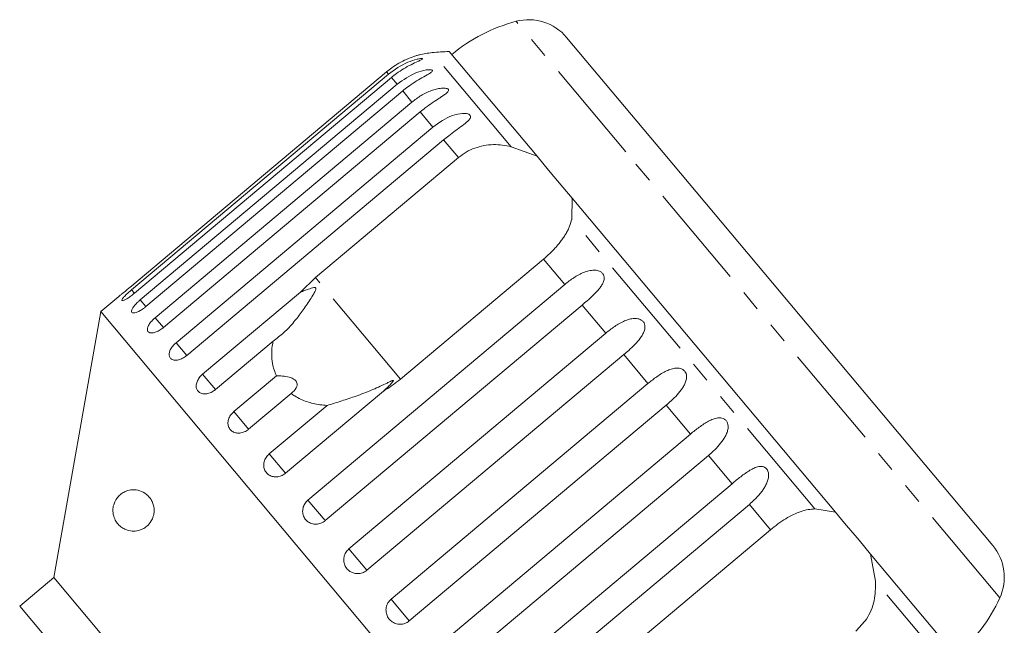
# Model space of a CAD drawing. Units: millimetres. Extents: x -55 to 618, y -7 to 333.
# Drawn here: x 558 to 618, y 296 to 333 of the extents above; entities that cross this region are included whole.
import ezdxf

# ---------------------------------------------------------------- set-up
doc = ezdxf.new("R2010")
doc.units = ezdxf.units.MM
doc.linetypes.add('PHANTOM', pattern=[12.7, 6.35, -1.27, 1.27, -1.27, 1.27, -1.27])

msp = doc.modelspace()

# ---------------------------------------------------------------- linework, layer by layer
at = {"color": 8, "linetype": 'PHANTOM', "lineweight": 0}
for p, q in [((594.832, 324.702), (588.196, 332.611)), ((587.888, 325.02), (583.111, 330.713)), ((580.465, 329.414), (580.349, 329.552)), ((580.981, 328.799), (580.637, 329.209)), ((581.885, 327.722), (581.322, 328.393)), ((583.154, 326.209), (582.385, 327.126)), ((584.704, 324.363), (583.802, 325.437)), ((617.488, 297.702), (594.832, 324.702)), ((606.284, 303.096), (591.563, 320.641)), ((591.145, 316.687), (589.857, 318.221)), ((581.194, 310.952), (576.04, 317.093)), ((565.087, 316.146), (564.907, 316.36)), ((565.764, 315.339), (565.423, 315.745)), ((593.624, 313.732), (592.193, 315.437)), ((566.828, 314.071), (566.327, 314.668)), ((568.244, 312.383), (567.596, 313.155)), ((596.18, 310.686), (594.713, 312.434)), ((569.98, 310.315), (569.2, 311.244)), ((571.991, 307.918), (571.099, 308.981)), ((598.749, 307.624), (597.282, 309.372)), ((574.228, 305.252), (573.245, 306.423)), ((601.269, 304.621), (599.838, 306.326)), ((576.636, 302.383), (575.587, 303.632)), ((603.605, 301.837), (602.318, 303.371)), ((579.155, 299.38), (578.066, 300.677)), ((614.736, 293.024), (609.959, 298.717)), ((581.725, 296.318), (580.622, 297.631))]:
    msp.add_line(p, q, dxfattribs=at)
at = {"color": 7, "linetype": 'Continuous', "lineweight": 15}
for p, q in [((597.098, 324.668), (591.251, 331.636)), ((589.458, 324.439), (584.132, 330.786)), ((580.349, 329.552), (564.792, 316.498)), ((564.907, 316.36), (580.465, 329.414)), ((580.637, 329.209), (565.08, 316.154)), ((565.423, 315.745), (580.981, 328.799)), ((581.322, 328.393), (565.764, 315.339)), ((566.327, 314.668), (581.885, 327.722)), ((582.385, 327.126), (566.828, 314.071)), ((567.596, 313.155), (583.154, 326.209)), ((583.802, 325.437), (568.244, 312.383)), ((587.888, 325.02), (589.458, 324.439)), ((590.155, 323.608), (589.458, 324.439)), ((617.059, 300.88), (597.098, 324.668)), ((576.04, 317.093), (584.704, 324.363)), ((591.027, 322.569), (590.155, 323.608)), ((591.59, 321.898), (591.027, 322.569)), ((591.59, 321.898), (591.563, 320.641)), ((607.527, 302.905), (591.59, 321.898)), ((589.857, 318.221), (581.194, 310.952)), ((575.126, 316.216), (576.04, 317.093)), ((575.587, 303.632), (591.145, 316.687)), ((569.2, 311.244), (575.126, 316.216)), ((564.128, 315.959), (563.031, 315.039)), ((563.031, 315.039), (560.194, 298.952)), ((595.813, 275.971), (563.031, 315.039)), ((592.193, 315.437), (576.636, 302.383)), ((578.066, 300.677), (593.624, 313.732)), ((573.476, 313.248), (569.98, 310.315)), ((594.713, 312.434), (579.155, 299.38)), ((571.099, 308.981), (573.674, 311.142)), ((580.153, 310.225), (574.228, 305.252)), ((580.622, 297.631), (596.18, 310.686)), ((574.566, 310.079), (571.991, 307.918)), ((573.245, 306.423), (576.741, 309.356)), ((597.282, 309.372), (581.725, 296.318)), ((583.192, 294.569), (598.749, 307.624)), ((599.838, 306.326), (584.281, 293.272)), ((585.712, 291.566), (601.269, 304.621)), ((602.318, 303.371), (586.76, 290.317)), ((606.284, 303.096), (607.527, 302.905)), ((608.09, 302.234), (607.527, 302.905)), ((594.942, 294.567), (603.605, 301.837)), ((608.962, 301.195), (608.09, 302.234)), ((609.659, 300.364), (608.962, 301.195)), ((609.659, 300.364), (609.959, 298.717)), ((614.986, 294.016), (609.659, 300.364)), ((560.194, 298.952), (558.126, 297.216)), ((579.478, 275.971), (560.194, 298.952)), ((558.126, 297.216), (560.247, 294.688))]:
    msp.add_line(p, q, dxfattribs=at)
for centre, radius, start, end in [((590.72, 322.934), 10, 104.62307, 130), ((588.953, 329.708), 3, 40, 104.62307), ((583.554, 325.733), 5, 95.08479, 104.22139), ((585.77, 300.831), 30, 93.1301, 95.08479), ((614.76, 298.952), 3, 335.37693, 40), ((608.397, 301.868), 10, 310, 335.37693)]:
    msp.add_arc(centre, radius, start, end, dxfattribs=at)
for points, knots in [([(582.327, 330.58), (582.329, 330.58), (582.338, 330.583), (582.299, 330.572), (582.196, 330.543), (581.942, 330.464), (581.401, 330.254), (580.826, 329.933), (580.452, 329.634), (580.349, 329.552)], [0, 0, 0, 0, 0.008957, 0.065608, 0.137561, 0.246529, 0.44516, 0.847953, 1, 1, 1, 1]), ([(580.465, 329.414), (580.84, 329.682), (581.39, 330.074), (582.1, 330.3), (582.383, 330.353), (582.499, 330.359), (582.54, 330.346), (582.519, 330.316), (582.428, 330.264), (582.199, 330.16), (581.679, 329.922), (581.113, 329.591), (580.74, 329.291), (580.637, 329.209)], [0, 0, 0, 0, 0.264793, 0.387263, 0.4381, 0.470812, 0.503779, 0.532145, 0.568172, 0.622733, 0.722188, 0.923869, 1, 1, 1, 1]), ([(580.981, 328.799), (581.357, 329.066), (581.907, 329.457), (582.637, 329.66), (582.941, 329.688), (583.073, 329.675), (583.13, 329.643), (583.126, 329.593), (583.053, 329.519), (582.846, 329.388), (582.352, 329.12), (581.796, 328.777), (581.423, 328.476), (581.322, 328.393)], [0, 0, 0, 0, 0.264793, 0.3872627, 0.4380997, 0.4708121, 0.503779, 0.5321446, 0.5681717, 0.6227325, 0.7221881, 0.9238693, 1, 1, 1, 1]), ([(581.885, 327.722), (582.064, 327.86), (582.428, 328.139), (582.941, 328.384), (583.362, 328.516), (583.607, 328.56), (583.786, 328.57), (583.909, 328.565), (584.024, 328.541), (584.096, 328.491), (584.108, 328.422), (584.066, 328.349), (583.992, 328.274), (583.886, 328.188), (583.733, 328.081), (583.469, 327.909), (583.114, 327.679), (582.725, 327.403), (582.487, 327.209), (582.385, 327.126)], [0, 0, 0, 0, 0.1305922, 0.2651293, 0.3255861, 0.3877635, 0.4129039, 0.4386227, 0.4712483, 0.5041278, 0.5324182, 0.5683499, 0.5952809, 0.6229277, 0.6720581, 0.7223802, 0.8220128, 0.9240711, 1, 1, 1, 1]), ([(583.154, 326.209), (583.53, 326.477), (584.079, 326.869), (584.832, 327.044), (585.169, 327.032), (585.329, 326.986), (585.415, 326.92), (585.442, 326.832), (585.405, 326.716), (585.244, 326.531), (584.806, 326.196), (584.273, 325.824), (583.903, 325.521), (583.802, 325.437)], [0, 0, 0, 0, 0.264793, 0.387263, 0.4381, 0.470812, 0.503779, 0.532145, 0.568172, 0.622733, 0.722188, 0.923869, 1, 1, 1, 1]), ([(584.704, 324.363), (584.854, 324.477), (585.161, 324.709), (585.685, 324.949), (586.242, 325.101), (586.989, 325.184), (587.533, 325.085), (587.888, 325.02)], [0, 0, 0, 0, 0.1668803, 0.3389875, 0.5058659, 0.6775771, 1, 1, 1, 1]), ([(591.563, 320.641), (591.526, 320.498), (591.471, 320.284), (591.34, 319.991), (591.223, 319.77), (591.086, 319.55), (590.93, 319.33), (590.755, 319.109), (590.524, 318.847), (590.229, 318.544), (589.982, 318.33), (589.857, 318.221)], [0, 0, 0, 0, 0.175128, 0.264649, 0.35479, 0.442215, 0.530286, 0.620469, 0.711414, 0.854097, 1, 1, 1, 1]), ([(591.145, 316.687), (591.322, 316.826), (591.683, 317.109), (592.178, 317.376), (592.595, 317.512), (592.847, 317.549), (593.042, 317.539), (593.184, 317.512), (593.331, 317.449), (593.452, 317.342), (593.523, 317.202), (593.538, 317.061), (593.515, 316.925), (593.463, 316.775), (593.365, 316.601), (593.172, 316.345), (592.88, 316.041), (592.528, 315.721), (592.293, 315.522), (592.193, 315.437)], [0, 0, 0, 0, 0.130592, 0.265129, 0.325586, 0.387764, 0.412904, 0.438623, 0.471248, 0.504128, 0.532418, 0.56835, 0.595281, 0.622928, 0.672058, 0.72238, 0.822013, 0.924071, 1, 1, 1, 1]), ([(564.128, 315.959), (564.126, 315.957), (564.117, 315.95), (564.181, 316), (564.311, 316.104), (564.5, 316.256), (564.67, 316.395), (564.768, 316.478), (564.792, 316.498)], [0, 0, 0, 0, 0.078071, 0.289555, 0.501514, 0.715103, 0.930743, 1, 1, 1, 1]), ([(564.907, 316.36), (564.856, 316.316), (564.731, 316.209), (564.551, 316.041), (564.399, 315.879), (564.315, 315.762), (564.31, 315.7), (564.381, 315.699), (564.521, 315.759), (564.713, 315.874), (564.909, 316.015), (565.032, 316.115), (565.08, 316.154)], [0, 0, 0, 0, 0.0743383, 0.1832107, 0.291648, 0.3991561, 0.5056433, 0.611481, 0.7173352, 0.8238541, 0.9313807, 1, 1, 1, 1]), ([(573.476, 313.248), (573.699, 313.415), (574.151, 313.751), (574.723, 314.383), (575.246, 315.055), (575.64, 315.636), (575.887, 316.036), (575.99, 316.224), (576.031, 316.308), (576.055, 316.369), (576.067, 316.412), (576.067, 316.445), (576.063, 316.464), (576.052, 316.478), (576.036, 316.487), (575.999, 316.496), (575.911, 316.486), (575.78, 316.45), (575.591, 316.388), (575.373, 316.309), (575.208, 316.247), (575.126, 316.216)], [0, 0, 0, 0, 0.170901, 0.345974, 0.50521, 0.666068, 0.745054, 0.770636, 0.786756, 0.797424, 0.807749, 0.811732, 0.815757, 0.818526, 0.82129, 0.825957, 0.839612, 0.870464, 0.901616, 0.950777, 1, 1, 1, 1]), ([(565.423, 315.745), (565.373, 315.701), (565.248, 315.593), (565.079, 315.411), (564.947, 315.226), (564.889, 315.078), (564.912, 314.982), (565.011, 314.948), (565.175, 314.979), (565.386, 315.072), (565.592, 315.201), (565.716, 315.3), (565.764, 315.339)], [0, 0, 0, 0, 0.074338, 0.183211, 0.291648, 0.399156, 0.505643, 0.611481, 0.717335, 0.823854, 0.931381, 1, 1, 1, 1]), ([(566.327, 314.668), (566.255, 314.602), (566.11, 314.47), (565.951, 314.253), (565.861, 314.053), (565.854, 313.889), (565.929, 313.78), (566.076, 313.735), (566.28, 313.76), (566.515, 313.853), (566.704, 313.971), (566.803, 314.052), (566.828, 314.071)], [0, 0, 0, 0, 0.108578, 0.217172, 0.325379, 0.432579, 0.538828, 0.644617, 0.750645, 0.857487, 0.965356, 1, 1, 1, 1]), ([(593.624, 313.732), (593.801, 313.872), (594.16, 314.157), (594.646, 314.435), (595.053, 314.582), (595.3, 314.625), (595.492, 314.619), (595.633, 314.593), (595.78, 314.531), (595.904, 314.42), (595.981, 314.273), (596.002, 314.124), (595.986, 313.981), (595.942, 313.821), (595.853, 313.636), (595.672, 313.365), (595.391, 313.048), (595.046, 312.72), (594.813, 312.519), (594.713, 312.434)], [0, 0, 0, 0, 0.130592, 0.265129, 0.325586, 0.387764, 0.412904, 0.438623, 0.471248, 0.504128, 0.532418, 0.56835, 0.595281, 0.622928, 0.672058, 0.72238, 0.822013, 0.924071, 1, 1, 1, 1]), ([(567.596, 313.155), (567.525, 313.088), (567.382, 312.954), (567.236, 312.722), (567.166, 312.499), (567.182, 312.307), (567.282, 312.167), (567.453, 312.094), (567.676, 312.095), (567.926, 312.171), (568.12, 312.283), (568.22, 312.363), (568.244, 312.383)], [0, 0, 0, 0, 0.108578, 0.217172, 0.325379, 0.432579, 0.538828, 0.644617, 0.750645, 0.857487, 0.965356, 1, 1, 1, 1]), ([(573.674, 311.142), (573.579, 311.388), (573.415, 311.815), (573.372, 312.491), (573.415, 312.949), (573.467, 313.204), (573.476, 313.248)], [0, 0, 0, 0, 0.376312, 0.655075, 0.940634, 1, 1, 1, 1]), ([(596.18, 310.686), (596.356, 310.827), (596.714, 311.114), (597.188, 311.405), (597.584, 311.566), (597.824, 311.617), (598.011, 311.617), (598.149, 311.595), (598.294, 311.535), (598.417, 311.424), (598.497, 311.274), (598.523, 311.12), (598.513, 310.969), (598.474, 310.803), (598.394, 310.609), (598.224, 310.325), (597.953, 309.995), (597.615, 309.659), (597.382, 309.458), (597.282, 309.372)], [0, 0, 0, 0, 0.130592, 0.265129, 0.325586, 0.387764, 0.412904, 0.438623, 0.471248, 0.504128, 0.532418, 0.56835, 0.595281, 0.622928, 0.672058, 0.72238, 0.822013, 0.924071, 1, 1, 1, 1]), ([(569.2, 311.244), (569.164, 311.212), (569.091, 311.146), (568.999, 311.035), (568.922, 310.916), (568.864, 310.795), (568.827, 310.672), (568.812, 310.554), (568.82, 310.441), (568.849, 310.34), (568.9, 310.25), (568.969, 310.176), (569.057, 310.117), (569.158, 310.078), (569.273, 310.058), (569.395, 310.058), (569.524, 310.078), (569.654, 310.118), (569.784, 310.178), (569.879, 310.237), (569.944, 310.285), (569.968, 310.305), (569.98, 310.315)], [0, 0, 0, 0, 0.053522, 0.108588, 0.162112, 0.217197, 0.270523, 0.325425, 0.378254, 0.432643, 0.485009, 0.538908, 0.591054, 0.644707, 0.696977, 0.750741, 0.803414, 0.857588, 0.910765, 0.965463, 0.982707, 1, 1, 1, 1]), ([(574.566, 310.079), (574.688, 310.184), (574.858, 310.332), (574.94, 310.583), (574.921, 310.747), (574.824, 310.883), (574.669, 310.993), (574.405, 311.091), (574.054, 311.144), (573.797, 311.143), (573.674, 311.142)], [0, 0, 0, 0, 0.248281, 0.347973, 0.448592, 0.520497, 0.592339, 0.692714, 0.852659, 1, 1, 1, 1]), ([(580.153, 310.225), (580.201, 310.268), (580.315, 310.37), (580.489, 310.537), (580.627, 310.681), (580.709, 310.779), (580.741, 310.821), (580.757, 310.851), (580.759, 310.866), (580.755, 310.874), (580.745, 310.876), (580.723, 310.873), (580.689, 310.861), (580.638, 310.84), (580.566, 310.807), (580.444, 310.748), (580.063, 310.561), (579.414, 310.266), (578.524, 309.926), (577.62, 309.626), (577.036, 309.447), (576.741, 309.356)], [0, 0, 0, 0, 0.038195, 0.090654, 0.143237, 0.156461, 0.169815, 0.176608, 0.18026, 0.183549, 0.187214, 0.190841, 0.200666, 0.210398, 0.225006, 0.247798, 0.290322, 0.471, 0.654034, 0.825284, 1, 1, 1, 1]), ([(581.194, 310.952), (580.906, 310.728), (580.57, 310.467), (580.205, 310.255), (580.153, 310.225)], [0, 0, 0, 0, 0.859315, 1, 1, 1, 1]), ([(576.741, 309.356), (576.597, 309.368), (576.174, 309.402), (575.496, 309.568), (574.924, 309.829), (574.638, 310.029), (574.566, 310.079)], [0, 0, 0, 0, 0.177943, 0.522436, 0.880483, 1, 1, 1, 1]), ([(571.099, 308.981), (571.028, 308.912), (570.888, 308.775), (570.764, 308.517), (570.726, 308.256), (570.782, 308.017), (570.924, 307.827), (571.134, 307.707), (571.39, 307.669), (571.663, 307.718), (571.866, 307.819), (571.966, 307.899), (571.991, 307.918)], [0, 0, 0, 0, 0.108578, 0.217172, 0.325379, 0.432579, 0.538828, 0.644617, 0.750645, 0.857487, 0.965356, 1, 1, 1, 1]), ([(598.749, 307.624), (598.925, 307.766), (599.281, 308.055), (599.742, 308.361), (600.125, 308.538), (600.356, 308.6), (600.536, 308.608), (600.669, 308.592), (600.809, 308.537), (600.931, 308.429), (601.011, 308.278), (601.039, 308.121), (601.032, 307.966), (600.999, 307.794), (600.924, 307.593), (600.763, 307.299), (600.502, 306.958), (600.17, 306.614), (599.937, 306.412), (599.838, 306.326)], [0, 0, 0, 0, 0.130592, 0.265129, 0.325586, 0.387764, 0.412904, 0.438623, 0.471248, 0.504128, 0.532418, 0.56835, 0.595281, 0.622928, 0.672058, 0.72238, 0.822013, 0.924071, 1, 1, 1, 1]), ([(573.245, 306.423), (573.176, 306.354), (573.036, 306.215), (572.921, 305.947), (572.895, 305.671), (572.965, 305.415), (573.122, 305.207), (573.347, 305.07), (573.615, 305.017), (573.897, 305.056), (574.103, 305.154), (574.203, 305.233), (574.228, 305.252)], [0, 0, 0, 0, 0.1085777, 0.2171715, 0.3253792, 0.4325788, 0.5388276, 0.6446174, 0.7506446, 0.8574871, 0.9653559, 1, 1, 1, 1]), ([(601.269, 304.621), (601.356, 304.693), (601.53, 304.837), (601.796, 305.048), (602.07, 305.25), (602.341, 305.429), (602.569, 305.549), (602.749, 305.619), (602.88, 305.653), (603.005, 305.666), (603.131, 305.657), (603.265, 305.61), (603.382, 305.508), (603.46, 305.36), (603.488, 305.202), (603.484, 305.045), (603.453, 304.869), (603.383, 304.663), (603.267, 304.436), (603.128, 304.221), (602.917, 303.948), (602.648, 303.66), (602.417, 303.457), (602.318, 303.371)], [0, 0, 0, 0, 0.065113, 0.130634, 0.197624, 0.265287, 0.325715, 0.356656, 0.387962, 0.413091, 0.438797, 0.471408, 0.504272, 0.532549, 0.568464, 0.595382, 0.623016, 0.672124, 0.722422, 0.77207, 0.822096, 0.924107, 1, 1, 1, 1]), ([(566.085, 303.656), (566.125, 303.583), (566.205, 303.437), (566.272, 303.156), (566.273, 302.879), (566.217, 302.606), (566.077, 302.299), (565.849, 302.045), (565.578, 301.87), (565.274, 301.762), (564.925, 301.736), (564.589, 301.813), (564.306, 301.962), (564.089, 302.15), (563.909, 302.4), (563.801, 302.673), (563.765, 302.948), (563.775, 303.16), (563.822, 303.38), (563.928, 303.635), (564.103, 303.868), (564.326, 304.053), (564.613, 304.199), (564.969, 304.274), (565.39, 304.218), (565.783, 304.042), (565.997, 303.768), (566.085, 303.656)], [0, 0, 0, 0, 0.025546, 0.051325, 0.073819, 0.09378, 0.124378, 0.172704, 0.213089, 0.254538, 0.314064, 0.375295, 0.418085, 0.461675, 0.499168, 0.537015, 0.554995, 0.573103, 0.589321, 0.612995, 0.654078, 0.696124, 0.739161, 0.808778, 0.880448, 0.950888, 1, 1, 1, 1]), ([(575.587, 303.632), (575.518, 303.562), (575.379, 303.422), (575.27, 303.147), (575.253, 302.861), (575.335, 302.591), (575.503, 302.37), (575.738, 302.22), (576.015, 302.158), (576.302, 302.19), (576.51, 302.284), (576.611, 302.363), (576.636, 302.383)], [0, 0, 0, 0, 0.108578, 0.217172, 0.325379, 0.432579, 0.538828, 0.644617, 0.750645, 0.857487, 0.965356, 1, 1, 1, 1]), ([(603.605, 301.837), (603.753, 301.955), (604.052, 302.196), (604.519, 302.503), (604.99, 302.761), (605.442, 302.946), (605.878, 303.065), (606.148, 303.086), (606.284, 303.096)], [0, 0, 0, 0, 0.166741, 0.338704, 0.505444, 0.677011, 0.836792, 1, 1, 1, 1]), ([(578.066, 300.677), (577.997, 300.607), (577.859, 300.467), (577.754, 300.186), (577.743, 299.894), (577.831, 299.616), (578.006, 299.387), (578.248, 299.229), (578.53, 299.16), (578.821, 299.188), (579.03, 299.281), (579.131, 299.36), (579.155, 299.38)], [0, 0, 0, 0, 0.108578, 0.217172, 0.325379, 0.432579, 0.538828, 0.644617, 0.750645, 0.857487, 0.965356, 1, 1, 1, 1]), ([(609.959, 298.717), (609.956, 298.321), (609.952, 297.527), (609.506, 296.445), (608.99, 295.927), (608.759, 295.695)], [0, 0, 0, 0, 0.354878, 0.711107, 1, 1, 1, 1]), ([(580.622, 297.631), (580.553, 297.561), (580.416, 297.42), (580.312, 297.138), (580.303, 296.843), (580.394, 296.562), (580.571, 296.33), (580.815, 296.17), (581.098, 296.1), (581.39, 296.127), (581.6, 296.219), (581.7, 296.298), (581.725, 296.318)], [0, 0, 0, 0, 0.108578, 0.217172, 0.325379, 0.432579, 0.538828, 0.644617, 0.750645, 0.857487, 0.965356, 1, 1, 1, 1])]:
    msp.add_open_spline(points, degree=3, knots=knots, dxfattribs=at)

doc.saveas('drawing.dxf')
